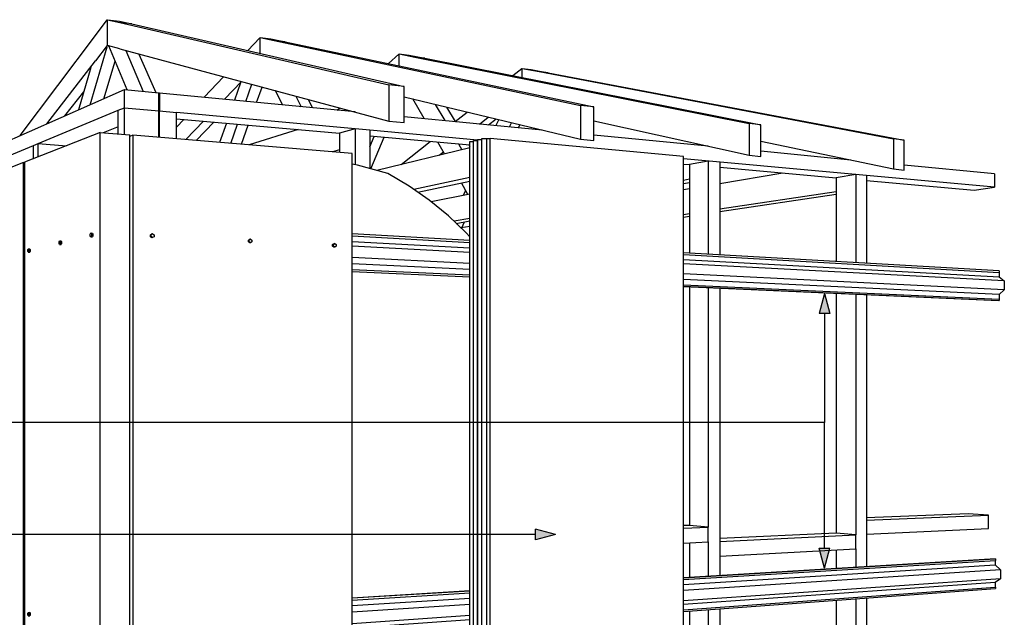
# Model space of a CAD drawing. Extents: x 13615 to 43574, y 2099 to 26091.
# Drawn here: x 24919 to 43328, y 14916 to 26091 of the extents above; entities that cross this region are included whole.
import ezdxf

# ---------------------------------------------------------------- set-up
doc = ezdxf.new("R2010")
doc.units = 0
doc.header["$MEASUREMENT"] = 0
doc.layers.add('CSR', color=7, linetype='Continuous')
doc.layers.add('CSR LABLES', color=7, linetype='Continuous')

# ---------------------------------------------------------------- blocks, each defined once
blk = doc.blocks.new('Section Elem_2_2', base_point=(33156, 18799))
at = {"layer": 'CSR', "linetype": 'Continuous'}
for p, q in [((26761, 23954), (26762, 24396)), ((26762, 24396), (26880, 24445)), ((26880, 24445), (27521, 24386)), ((26880, 23944), (26880, 24445)), ((27521, 23890), (27521, 24386))]:
    blk.add_line(p, q, dxfattribs=at)
blk = doc.blocks.new('Section Elem_3_2', base_point=(33156, 18799))
at = {"layer": 'CSR', "linetype": 'Continuous'}
for p, q in [((27521, 24379), (27535, 24385)), ((27535, 24385), (27850, 24356)), ((27535, 23889), (27535, 24385)), ((27850, 23863), (27850, 24356))]:
    blk.add_line(p, q, dxfattribs=at)
blk = doc.blocks.new('Section Elem_6_2', base_point=(33156, 18799))
at = {"layer": 'CSR', "linetype": 'Continuous'}
for p, q in [((21720, 22517), (26880, 24783)), ((26880, 24783), (27521, 24721)), ((26880, 24445), (26880, 24783)), ((27521, 24386), (27521, 24721)), ((25267, 23776), (26762, 24396)), ((26761, 24088), (26478, 23977)), ((21720, 22306), (25175, 23738)), ((23854, 22950), (23717, 22896)), ((23155, 22676), (22901, 22576)), ((21720, 22306), (21720, 22517)), ((22154, 22284), (21720, 22306)), ((22382, 22373), (22154, 22284))]:
    blk.add_line(p, q, dxfattribs=at)
blk = doc.blocks.new('Section Elem_7_2', base_point=(33156, 18799))
at = {"layer": 'CSR', "linetype": 'Continuous'}
for p, q in [((27535, 24719), (27521, 24714)), ((31188, 24365), (27535, 24719)), ((27535, 24719), (27535, 24385)), ((31188, 24051), (27850, 24356)), ((27850, 24239), (30901, 23966)), ((34690, 24026), (32108, 24276)), ((33478, 23841), (31467, 24025)), ((37790, 23726), (35651, 23933)), ((31467, 23916), (33333, 23748)), ((40455, 23467), (38777, 23630)), ((43144, 22957), (37330, 23489)), ((37330, 23391), (37441, 23381)), ((38008, 23330), (40186, 23135)), ((43144, 23207), (41456, 23370)), ((43144, 23207), (43144, 22957)), ((40749, 23085), (42762, 22904)), ((42762, 22904), (43144, 22957))]:
    blk.add_line(p, q, dxfattribs=at)
blk = doc.blocks.new('Section Elem_8_2', base_point=(33156, 18799))
at = {"layer": 'CSR', "linetype": 'Continuous'}
for p, q in [((25175, 23738), (25267, 23776)), ((25267, 23776), (25794, 23735)), ((25267, 23527), (25267, 23776)), ((25175, 23491), (25175, 23738))]:
    blk.add_line(p, q, dxfattribs=at)
blk = doc.blocks.new('Section Elem_12_2', base_point=(33156, 18799))
at = {"layer": 'CSR', "linetype": 'Continuous'}
for p, q in [((31188, 24051), (30901, 23966)), ((30901, 23966), (30901, 23609)), ((31467, 24025), (31188, 24051)), ((31188, 24051), (31188, 23379)), ((31467, 24025), (31467, 23306))]:
    blk.add_line(p, q, dxfattribs=at)
blk = doc.blocks.new('Section Elem_13_2', base_point=(33156, 18799))
at = {"layer": 'CSR', "linetype": 'Continuous'}
for p, q in [((37790, 23447), (37441, 23381)), ((37441, 23381), (37441, 21724)), ((37790, 23447), (37790, 21704)), ((38008, 23427), (38008, 21692)), ((37441, 21099), (37441, 16635)), ((37790, 21083), (37790, 16604)), ((38008, 21073), (38009, 15696)), ((37441, 16308), (37441, 15661)), ((37790, 16325), (37790, 15682)), ((37441, 15035), (37441, 14634)), ((37790, 15061), (37790, 14407)), ((38009, 15077), (38009, 14240))]:
    blk.add_line(p, q, dxfattribs=at)
blk = doc.blocks.new('Section Elem_14_2', base_point=(33156, 18799))
at = {"layer": 'CSR', "linetype": 'Continuous'}
for p, q in [((40553, 23194), (40186, 23135)), ((40186, 23135), (40186, 21567)), ((40553, 23194), (40553, 21546)), ((40749, 23176), (40749, 21535)), ((40186, 20975), (40186, 16490)), ((40554, 20959), (40554, 16459)), ((40749, 20950), (40749, 15863)), ((40186, 16175), (40186, 15829)), ((40554, 16195), (40554, 15851)), ((40186, 15236), (40186, 9750)), ((40554, 15263), (40554, 9819)), ((40749, 15278), (40749, 9855)), ((40554, 9166), (40443, 9206)), ((40554, 9228), (40554, 9166)), ((40749, 9267), (40749, 9205))]:
    blk.add_line(p, q, dxfattribs=at)
blk = doc.blocks.new('Section Elem_18_2', base_point=(33156, 18799))
at = {"layer": 'CSR', "linetype": 'Continuous'}
for p, q in [((37441, 16635), (37330, 16630)), ((37330, 16584), (37790, 16604)), ((37790, 16604), (37441, 16635)), ((37790, 16325), (37790, 16604)), ((37330, 16303), (37790, 16325))]:
    blk.add_line(p, q, dxfattribs=at)
blk = doc.blocks.new('Section Elem_19_2', base_point=(33156, 18799))
at = {"layer": 'CSR', "linetype": 'Continuous'}
for p, q in [((40186, 16490), (38009, 16387)), ((38009, 16335), (40554, 16459)), ((40554, 16459), (40186, 16490)), ((40554, 16195), (40554, 16459)), ((38009, 16058), (40554, 16195))]:
    blk.add_line(p, q, dxfattribs=at)
blk = doc.blocks.new('Section Elem_20_2', base_point=(33156, 18799))
at = {"layer": 'CSR', "linetype": 'Continuous'}
for p, q in [((42652, 16854), (40749, 16774)), ((40749, 16731), (43033, 16829)), ((43033, 16829), (42652, 16854)), ((43033, 16579), (43033, 16829)), ((40749, 16468), (43033, 16579))]:
    blk.add_line(p, q, dxfattribs=at)
blk = doc.blocks.new('Section Elem_23_2', base_point=(33156, 18799))
at = {"layer": 'CSR', "linetype": 'Continuous'}
for p, q in [((26422, 23982), (25008, 23425)), ((26421, 14731), (26422, 23982)), ((26422, 23982), (26977, 23936)), ((26976, 14764), (26977, 23936)), ((25008, 23425), (25007, 12031))]:
    blk.add_line(p, q, dxfattribs=at)
blk = doc.blocks.new('Section Elem_24_2', base_point=(33156, 18799))
at = {"layer": 'CSR', "linetype": 'Continuous'}
for p, q in [((27035, 23931), (26977, 23909)), ((31135, 23589), (27035, 23931)), ((27035, 23931), (27035, 14763)), ((31135, 11445), (31135, 23589))]:
    blk.add_line(p, q, dxfattribs=at)
blk = doc.blocks.new('Section Elem_28_2', base_point=(33156, 18799))
at = {"layer": 'CSR', "linetype": 'Continuous'}
for p, q in [((37330, 15654), (43153, 16010)), ((43162, 16009), (37330, 15653)), ((37330, 15621), (43162, 15981)), ((37330, 15528), (43157, 15899)), ((43153, 16010), (43162, 16009)), ((43157, 15981), (43157, 15899)), ((43157, 15899), (43256, 15807)), ((43162, 16009), (43162, 15981)), ((43256, 15807), (37330, 15418)), ((43256, 15807), (43256, 15637)), ((43256, 15637), (37330, 15226)), ((43157, 15566), (37330, 15153)), ((37330, 15059), (43158, 15483)), ((37330, 15058), (43162, 15482)), ((43256, 15637), (43157, 15566)), ((43157, 15566), (43157, 15483)), ((43158, 15483), (43162, 15482)), ((43162, 15482), (43162, 15454)), ((33333, 15408), (31135, 15274)), ((31135, 15239), (33333, 15375)), ((37330, 15027), (43162, 15454)), ((31135, 15135), (33333, 15275)), ((33333, 15155), (31135, 15011)), ((33333, 14948), (31135, 14796)), ((33333, 14870), (31135, 14714)), ((31135, 14609), (33333, 14769)), ((31135, 14608), (33333, 14768)), ((31135, 14573), (33333, 14734))]:
    blk.add_line(p, q, dxfattribs=at)
blk = doc.blocks.new('Section Elem_29_2', base_point=(33156, 18799))
at = {"layer": 'CSR', "linetype": 'Continuous'}
for p, q in [((33333, 21959), (31135, 22085)), ((31135, 22050), (33333, 21926)), ((31135, 22049), (33333, 21925)), ((31135, 21944), (33333, 21824)), ((33333, 21740), (31135, 21858)), ((43234, 21393), (37330, 21731)), ((33333, 21533), (31135, 21642)), ((37330, 21699), (43230, 21365)), ((37330, 21699), (43234, 21365)), ((37330, 21605), (43229, 21282)), ((33333, 21419), (31135, 21524)), ((31135, 21419), (33333, 21319)), ((31135, 21384), (33333, 21285)), ((43328, 21208), (37330, 21528)), ((43229, 21365), (43229, 21282)), ((43234, 21365), (43230, 21365)), ((43234, 21393), (43234, 21365)), ((43328, 21039), (37330, 21336)), ((43229, 20950), (37330, 21230)), ((43229, 21282), (43328, 21208)), ((43328, 21208), (43328, 21039)), ((37330, 21136), (43234, 20867)), ((37330, 21105), (43234, 20839)), ((37330, 21104), (43224, 20839)), ((43328, 21039), (43229, 20950)), ((43234, 20839), (43224, 20839)), ((43229, 20950), (43229, 20867)), ((43234, 20867), (43234, 20839))]:
    blk.add_line(p, q, dxfattribs=at)
blk = doc.blocks.new('Section Elem_30_2', base_point=(33156, 18799))
at = {"layer": 'CSR', "linetype": 'Continuous'}
for p, q in [((31236, 23370), (31135, 23390)), ((31800, 23213), (31236, 23370)), ((32199, 22979), (31800, 23213)), ((32577, 22715), (32199, 22979)), ((32934, 22422), (32577, 22715)), ((33267, 22104), (32934, 22422)), ((33333, 22030), (33267, 22104)), ((31135, 21383), (33333, 21284)), ((33333, 15410), (31135, 15276)), ((37628, 14526), (37330, 14698)), ((37968, 14277), (37628, 14526)), ((38283, 13992), (37968, 14277)), ((38571, 13675), (38283, 13992)), ((38831, 13326), (38571, 13675)), ((39062, 12950), (38831, 13326)), ((39263, 12549), (39062, 12950)), ((39467, 12005), (39263, 12549)), ((39642, 11445), (39467, 12005)), ((39789, 10872), (39642, 11445)), ((39907, 10287), (39789, 10872)), ((39992, 9714), (39907, 10287)), ((39992, 9714), (37331, 9218)), ((40055, 9085), (40051, 9128)), ((40086, 8471), (40055, 9085)), ((33333, 8473), (31266, 8088)), ((40089, 7850), (40086, 8471)), ((37331, 7229), (40089, 7850)), ((31266, 5864), (33333, 6329))]:
    blk.add_line(p, q, dxfattribs=at)
blk = doc.blocks.new('Section Elem_32_2', base_point=(33156, 18799))
at = {"layer": 'CSR', "linetype": 'Continuous'}
for p, q in [((37330, 23533), (33717, 23866)), ((37331, 5806), (37330, 23533)), ((33717, 4893), (37331, 5806))]:
    blk.add_line(p, q, dxfattribs=at)
blk = doc.blocks.new('Section Elem_33_2', base_point=(33156, 18799))
at = {"layer": 'CSR', "linetype": 'Continuous'}
for p, q in [((24991, 23419), (23854, 22971)), ((24991, 12000), (24991, 23419)), ((24991, 23419), (25008, 23417)), ((23854, 22971), (23854, 11162))]:
    blk.add_line(p, q, dxfattribs=at)
blk = doc.blocks.new('Section Elem_40_2', base_point=(33156, 18799))
at = {"layer": 'CSR', "linetype": 'Continuous'}
for p, q in [((30126, 24036), (29206, 23750)), ((30901, 23656), (30767, 23620))]:
    blk.add_line(p, q, dxfattribs=at)
blk = doc.blocks.new('Section Elem_41_2', base_point=(33156, 18799))
at = {"layer": 'CSR', "linetype": 'Continuous'}
for p, q in [((33333, 23695), (31594, 23271)), ((33333, 23141), (32290, 22915)), ((32362, 22865), (33333, 23072))]:
    blk.add_line(p, q, dxfattribs=at)
blk = doc.blocks.new('Section Elem_42_2', base_point=(33156, 18799))
at = {"layer": 'CSR', "linetype": 'Continuous'}
for p, q in [((37441, 23106), (37330, 23086)), ((37330, 23030), (37441, 23049)), ((33333, 22830), (32613, 22685)), ((33333, 22374), (33039, 22321)), ((33080, 22282), (33333, 22327))]:
    blk.add_line(p, q, dxfattribs=at)
blk = doc.blocks.new('Section Elem_43_2', base_point=(33156, 18799))
at = {"layer": 'CSR', "linetype": 'Continuous'}
for p, q in [((39187, 23224), (38008, 23023)), ((37441, 22926), (37330, 22907)), ((40186, 22875), (38008, 22545)), ((38008, 22503), (40186, 22829)), ((37441, 22459), (37330, 22442)), ((37330, 22401), (37441, 22418)), ((33333, 22224), (33170, 22196))]:
    blk.add_line(p, q, dxfattribs=at)
blk = doc.blocks.new('Section Elem_44_2', base_point=(33156, 18799))
at = {"layer": 'CSR', "linetype": 'Continuous'}
for p, q in [((27015, 26011), (26788, 26037)), ((26788, 26037), (31823, 24870)), ((27015, 26011), (32108, 24840)), ((26788, 25545), (31823, 24195)), ((32108, 24840), (31823, 24870)), ((31823, 24870), (31823, 24195)), ((32108, 24168), (32108, 24840)), ((31823, 24195), (32108, 24168))]:
    blk.add_line(p, q, dxfattribs=at)
blk = doc.blocks.new('Section Elem_45_2', base_point=(33156, 18799))
at = {"layer": 'CSR', "linetype": 'Continuous'}
for p, q in [((29883, 25675), (29677, 25699)), ((29677, 25699), (35401, 24488)), ((29883, 25675), (35651, 24461)), ((32108, 24646), (35401, 23855)), ((35651, 24461), (35401, 24488)), ((35401, 24488), (35401, 23855)), ((35651, 23832), (35651, 24461)), ((35401, 23855), (35651, 23832))]:
    blk.add_line(p, q, dxfattribs=at)
blk = doc.blocks.new('Section Elem_46_2', base_point=(33156, 18799))
at = {"layer": 'CSR', "linetype": 'Continuous'}
for p, q in [((32496, 25369), (32308, 25391)), ((32308, 25391), (38555, 24151)), ((32496, 25369), (38777, 24127)), ((35651, 24201), (38555, 23556)), ((38777, 24127), (38555, 24151)), ((38555, 24151), (38555, 23556)), ((38777, 23535), (38777, 24127)), ((38555, 23556), (38777, 23535))]:
    blk.add_line(p, q, dxfattribs=at)
blk = doc.blocks.new('Section Elem_47_2', base_point=(33156, 18799))
at = {"layer": 'CSR', "linetype": 'Continuous'}
for p, q in [((34801, 25100), (34628, 25120)), ((34628, 25120), (41257, 23862)), ((34801, 25100), (41456, 23841)), ((38777, 23820), (41257, 23299)), ((41456, 23841), (41257, 23862)), ((41257, 23862), (41257, 23299)), ((41456, 23280), (41456, 23841)), ((41257, 23299), (41456, 23280))]:
    blk.add_line(p, q, dxfattribs=at)
blk = doc.blocks.new('Section Elem_48_2', base_point=(33156, 18799))
at = {"layer": 'CSR', "linetype": 'Continuous'}
for p, q in [((24926, 23925), (26334, 25795)), ((25424, 24144), (26334, 25319)), ((25764, 24293), (26118, 24742))]:
    blk.add_line(p, q, dxfattribs=at)
blk = doc.blocks.new('Section Elem_49_2', base_point=(33156, 18799))
at = {"layer": 'CSR', "linetype": 'Continuous'}
for p, q in [((28368, 24639), (28729, 25025)), ((28747, 24602), (29065, 24935)), ((27850, 24083), (27985, 24227)), ((28025, 23848), (28356, 24194)), ((28215, 23832), (28550, 24177))]:
    blk.add_line(p, q, dxfattribs=at)
blk = doc.blocks.new('Section Elem_50_2', base_point=(33156, 18799))
at = {"layer": 'CSR', "linetype": 'Continuous'}
blk.add_line((30853, 24398), (30902, 24442), dxfattribs=at)
blk = doc.blocks.new('Section Elem_51_2', base_point=(33156, 18799))
at = {"layer": 'CSR', "linetype": 'Continuous'}
for p, q in [((33058, 24185), (33284, 24364)), ((33514, 24140), (33680, 24269)), ((33681, 24124), (33824, 24234)), ((32050, 23382), (32594, 23815)), ((32760, 23555), (32841, 23618))]:
    blk.add_line(p, q, dxfattribs=at)
blk = doc.blocks.new('Section Elem_52_2', base_point=(33156, 18799))
at = {"linetype": 'Continuous'}
for p, q in [((26927, 24778), (26584, 25600)), ((26903, 25515), (27229, 24749)), ((27148, 25449), (27461, 24727))]:
    blk.add_line(p, q, dxfattribs=at)
blk = doc.blocks.new('Section Elem_53_2', base_point=(33156, 18799))
at = {"linetype": 'Continuous'}
for p, q in [((29835, 24497), (29701, 24764)), ((30082, 24662), (30184, 24463)), ((30312, 24600), (30394, 24442)), ((30075, 24020), (30064, 24041))]:
    blk.add_line(p, q, dxfattribs=at)
blk = doc.blocks.new('Section Elem_54_2', base_point=(33156, 18799))
at = {"linetype": 'Continuous'}
for p, q in [((32482, 24240), (32270, 24608)), ((32688, 24507), (32867, 24203)), ((32896, 24457), (33058, 24184)), ((32863, 23580), (32735, 23802)), ((33123, 23767), (33187, 23659)), ((33316, 23750), (33333, 23721)), ((33300, 22823), (33176, 23038))]:
    blk.add_line(p, q, dxfattribs=at)
blk = doc.blocks.new('Section Elem_55_2', base_point=(33156, 18799))
at = {"linetype": 'Continuous'}
for p, q in [((26234, 24499), (26551, 25585)), ((26492, 24613), (26702, 25318)), ((26249, 25195), (26021, 24406))]:
    blk.add_line(p, q, dxfattribs=at)
blk = doc.blocks.new('Section Elem_56_2', base_point=(33156, 18799))
at = {"linetype": 'Continuous'}
for p, q in [((29049, 24908), (28935, 24584)), ((29146, 24563), (29260, 24883)), ((29347, 24544), (29451, 24831)), ((28784, 24156), (28657, 23796)), ((28866, 23778), (28994, 24137)), ((29064, 23762), (29193, 24119))]:
    blk.add_line(p, q, dxfattribs=at)
blk = doc.blocks.new('Section Elem_57_2', base_point=(33156, 18799))
at = {"linetype": 'Continuous'}
for p, q in [((31467, 23714), (31548, 23908)), ((31482, 23302), (31731, 23892))]:
    blk.add_line(p, q, dxfattribs=at)
blk = doc.blocks.new('Section Elem_58_2', base_point=(33156, 18799))
at = {"linetype": 'Continuous'}
for p, q in [((33874, 24222), (33821, 24110)), ((34075, 24086), (34113, 24165)), ((34244, 24069), (34272, 24127)), ((33256, 22899), (33212, 22806)), ((33183, 22199), (33235, 22309))]:
    blk.add_line(p, q, dxfattribs=at)
blk = doc.blocks.new('Section Elem_59_2', base_point=(33156, 18799))
at = {"layer": 'CSR', "linetype": 'Continuous'}
for p, q in [((26334, 25795), (26556, 26089)), ((26556, 26089), (26556, 25605)), ((26556, 26089), (26559, 26088)), ((26559, 26091), (26788, 26037)), ((26559, 25607), (26559, 26091)), ((26559, 26091), (26783, 26064)), ((26783, 26064), (27015, 26011)), ((26556, 25605), (26334, 25319)), ((26556, 25605), (26573, 25603)), ((26788, 25545), (26559, 25607)), ((26334, 25319), (26344, 25318))]:
    blk.add_line(p, q, dxfattribs=at)
blk = doc.blocks.new('Section Elem_60_2', base_point=(33156, 18799))
at = {"layer": 'CSR', "linetype": 'Continuous'}
for p, q in [((29183, 25512), (29408, 25754)), ((29408, 25754), (29408, 25461)), ((29408, 25754), (29412, 25753)), ((29412, 25756), (29677, 25699)), ((29412, 25460), (29412, 25756)), ((29412, 25756), (29615, 25732)), ((29615, 25732), (29883, 25675))]:
    blk.add_line(p, q, dxfattribs=at)
blk = doc.blocks.new('Section Elem_61_2', base_point=(33156, 18799))
at = {"layer": 'CSR', "linetype": 'Continuous'}
for p, q in [((31812, 25269), (32009, 25448)), ((32009, 25448), (32009, 25228)), ((32009, 25448), (32014, 25448)), ((32014, 25450), (32308, 25391)), ((32014, 25227), (32014, 25450)), ((32014, 25450), (32200, 25428)), ((32200, 25428), (32496, 25369))]:
    blk.add_line(p, q, dxfattribs=at)
blk = doc.blocks.new('Section Elem_62_2', base_point=(33156, 18799))
at = {"layer": 'CSR', "linetype": 'Continuous'}
for p, q in [((34138, 25045), (34307, 25178)), ((34307, 25178), (34307, 25011)), ((34307, 25178), (34311, 25178)), ((34311, 25180), (34628, 25120)), ((34311, 25010), (34311, 25180)), ((34311, 25180), (34483, 25160)), ((34483, 25160), (34801, 25100))]:
    blk.add_line(p, q, dxfattribs=at)
blk = doc.blocks.new('Section Elem_64_2', base_point=(33156, 18799))
at = {"layer": 'CSR', "linetype": 'Continuous'}
for p, q in [((27363, 22068), (27391, 22084)), ((27374, 22071), (27363, 22068)), ((27363, 22033), (27363, 22068)), ((27374, 22036), (27363, 22033)), ((27391, 22014), (27363, 22033)), ((27374, 22071), (27402, 22086)), ((27374, 22036), (27374, 22071)), ((27402, 22017), (27374, 22036)), ((27402, 22086), (27391, 22084)), ((27402, 22017), (27391, 22014)), ((27402, 22086), (27431, 22068)), ((27431, 22033), (27402, 22017)), ((27431, 22068), (27431, 22033))]:
    blk.add_line(p, q, dxfattribs=at)
blk = doc.blocks.new('Section Elem_65_2', base_point=(33156, 18799))
at = {"layer": 'CSR', "linetype": 'Continuous'}
for p, q in [((29195, 21970), (29221, 21986)), ((29207, 21973), (29195, 21970)), ((29195, 21936), (29195, 21970)), ((29207, 21939), (29195, 21936)), ((29221, 21918), (29195, 21936)), ((29207, 21973), (29234, 21988)), ((29207, 21939), (29207, 21973)), ((29234, 21921), (29207, 21939)), ((29234, 21988), (29221, 21986)), ((29234, 21921), (29221, 21918)), ((29234, 21988), (29260, 21970)), ((29260, 21936), (29234, 21921)), ((29260, 21970), (29260, 21936))]:
    blk.add_line(p, q, dxfattribs=at)
blk = doc.blocks.new('Section Elem_66_2', base_point=(33156, 18799))
at = {"layer": 'CSR', "linetype": 'Continuous'}
for p, q in [((30769, 21886), (30795, 21901)), ((30783, 21888), (30769, 21886)), ((30769, 21853), (30769, 21886)), ((30783, 21856), (30769, 21853)), ((30795, 21836), (30769, 21853)), ((30783, 21888), (30808, 21903)), ((30783, 21856), (30783, 21888)), ((30808, 21838), (30783, 21856)), ((30808, 21903), (30795, 21901)), ((30808, 21838), (30795, 21836)), ((30808, 21903), (30833, 21886)), ((30833, 21853), (30808, 21838)), ((30833, 21886), (30833, 21853))]:
    blk.add_line(p, q, dxfattribs=at)
blk = doc.blocks.new('Section Elem_69_2', base_point=(33156, 18799))
at = {"layer": 'CSR', "linetype": 'Continuous'}
for p, q in [((25072, 21787), (25080, 21805)), ((25072, 21756), (25072, 21787)), ((25080, 21742), (25072, 21756)), ((25080, 21805), (25088, 21792)), ((25080, 21805), (25107, 21804)), ((25088, 21760), (25080, 21742)), ((25080, 21742), (25107, 21741)), ((25088, 21792), (25088, 21760)), ((25088, 21792), (25116, 21790)), ((25088, 21760), (25116, 21759)), ((25107, 21804), (25116, 21790)), ((25116, 21759), (25107, 21741)), ((25116, 21790), (25116, 21759))]:
    blk.add_line(p, q, dxfattribs=at)
blk = doc.blocks.new('Section Elem_70_2', base_point=(33156, 18799))
at = {"layer": 'CSR', "linetype": 'Continuous'}
for p, q in [((25655, 21935), (25664, 21954)), ((25655, 21902), (25655, 21935)), ((25664, 21954), (25674, 21940)), ((25664, 21954), (25693, 21953)), ((25674, 21907), (25664, 21888)), ((25674, 21940), (25674, 21907)), ((25674, 21940), (25702, 21938)), ((25674, 21907), (25702, 21905)), ((25693, 21953), (25702, 21938)), ((25702, 21938), (25702, 21905)), ((25664, 21888), (25655, 21902)), ((25664, 21888), (25693, 21886)), ((25702, 21905), (25693, 21886))]:
    blk.add_line(p, q, dxfattribs=at)
blk = doc.blocks.new('Section Elem_71_2', base_point=(33156, 18799))
at = {"layer": 'CSR', "linetype": 'Continuous'}
for p, q in [((26239, 22083), (26249, 22103)), ((26249, 22103), (26259, 22088)), ((26249, 22103), (26279, 22101)), ((26279, 22101), (26289, 22087)), ((26239, 22048), (26239, 22083)), ((26249, 22033), (26239, 22048)), ((26259, 22053), (26249, 22033)), ((26249, 22033), (26279, 22032)), ((26259, 22088), (26259, 22053)), ((26259, 22088), (26289, 22087)), ((26259, 22053), (26289, 22052)), ((26289, 22052), (26279, 22032)), ((26289, 22087), (26289, 22052))]:
    blk.add_line(p, q, dxfattribs=at)
blk = doc.blocks.new('Section Elem_72_2', base_point=(33156, 18799))
at = {"layer": 'CSR', "linetype": 'Continuous'}
for p, q in [((25071, 14995), (25080, 15008)), ((25071, 14963), (25071, 14995)), ((25080, 14945), (25071, 14963)), ((25080, 15008), (25107, 15010)), ((25080, 15008), (25088, 14990)), ((25088, 14958), (25080, 14945)), ((25080, 14945), (25107, 14946)), ((25088, 14990), (25115, 14991)), ((25088, 14990), (25088, 14958)), ((25088, 14958), (25115, 14959)), ((25107, 15010), (25115, 14991)), ((25115, 14959), (25107, 14946)), ((25115, 14991), (25115, 14959))]:
    blk.add_line(p, q, dxfattribs=at)
blk = doc.blocks.new('Section Elem_80_2', base_point=(33156, 18799))
at = {"layer": 'CSR', "linetype": 'Continuous'}
for p, q in [((33333, 23813), (33406, 23816)), ((33333, 5039), (33333, 23813)), ((33406, 23831), (33478, 23834)), ((33406, 4989), (33406, 23831)), ((33478, 23849), (33483, 23850)), ((33478, 4940), (33478, 23849)), ((33483, 23850), (33556, 23853)), ((33483, 4937), (33483, 23850)), ((33556, 23869), (33652, 23872)), ((33556, 4887), (33556, 23869)), ((33652, 23872), (33717, 23866)), ((33652, 4876), (33652, 23872)), ((33717, 4893), (33717, 23866)), ((33333, 5039), (33406, 5031)), ((33406, 4989), (33478, 4982)), ((33478, 4940), (33483, 4937)), ((33483, 4937), (33556, 4929)), ((33556, 4887), (33652, 4876)), ((33652, 4876), (33717, 4893))]:
    blk.add_line(p, q, dxfattribs=at)
blk = doc.blocks.new('PolyLine_4_2', base_point=(39965, 20969))
at = {"layer": 'CSR LABLES', "linetype": 'Continuous'}
blk.add_hatch(color=256, dxfattribs=at).paths.add_polyline_path([(39965, 20969), (40065, 20596), (39865, 20596)], flags=0)
for p, q in [((39965, 20969), (39865, 20596)), ((39965, 20969), (40065, 20596)), ((40065, 20596), (39865, 20596))]:
    blk.add_line(p, q, dxfattribs=at)
at = {"layer": 'CSR LABLES', "linetype": 'Continuous', "flags": 128}
blk.add_lwpolyline([(39965, 20596), (39965, 18558), (19007, 18558)], dxfattribs=at)
blk = doc.blocks.new('PolyLine_5_2', base_point=(39965, 15838))
at = {"layer": 'CSR LABLES', "linetype": 'Continuous'}
blk.add_hatch(color=256, dxfattribs=at).paths.add_polyline_path([(39965, 15838), (39865, 16211), (40065, 16211)], flags=0)
for p, q in [((39965, 15838), (39865, 16211)), ((39865, 16211), (40065, 16211)), ((39965, 15838), (40065, 16211))]:
    blk.add_line(p, q, dxfattribs=at)
at = {"layer": 'CSR LABLES', "linetype": 'Continuous', "flags": 128}
blk.add_lwpolyline([(39965, 16211), (39965, 18558), (39145, 18558)], dxfattribs=at)
blk = doc.blocks.new('PolyLine_8_2', base_point=(34936, 16465))
at = {"layer": 'CSR LABLES', "linetype": 'Continuous'}
blk.add_hatch(color=256, dxfattribs=at).paths.add_polyline_path([(34936, 16465), (34563, 16365), (34563, 16565)], flags=0)
for p, q in [((34936, 16465), (34563, 16565)), ((34563, 16365), (34563, 16565)), ((34936, 16465), (34563, 16365))]:
    blk.add_line(p, q, dxfattribs=at)
at = {"layer": 'CSR LABLES', "linetype": 'Continuous', "flags": 128}
blk.add_lwpolyline([(34563, 16465), (20873, 16465), (18930, 16465)], dxfattribs=at)

msp = doc.modelspace()

# ---------------------------------------------------------------- block references
for name in ['Section Elem_52_2', 'Section Elem_55_2', 'Section Elem_56_2', 'Section Elem_53_2', 'Section Elem_54_2', 'Section Elem_58_2', 'Section Elem_57_2']:
    msp.add_blockref(name, (33156, 18799))
at = {"layer": 'CSR'}
for name in ['Section Elem_59_2', 'Section Elem_44_2', 'Section Elem_48_2', 'Section Elem_60_2', 'Section Elem_45_2', 'Section Elem_61_2', 'Section Elem_46_2', 'Section Elem_62_2', 'Section Elem_47_2', 'Section Elem_49_2', 'Section Elem_6_2', 'Section Elem_7_2', 'Section Elem_2_2', 'Section Elem_3_2', 'Section Elem_50_2', 'Section Elem_51_2', 'Section Elem_23_2', 'Section Elem_40_2', 'Section Elem_12_2', 'Section Elem_8_2', 'Section Elem_24_2', 'Section Elem_80_2', 'Section Elem_32_2', 'Section Elem_41_2', 'Section Elem_33_2', 'Section Elem_30_2', 'Section Elem_13_2', 'Section Elem_43_2', 'Section Elem_42_2', 'Section Elem_14_2', 'Section Elem_71_2', 'Section Elem_70_2', 'Section Elem_64_2', 'Section Elem_65_2', 'Section Elem_29_2', 'Section Elem_69_2', 'Section Elem_66_2', 'Section Elem_20_2', 'Section Elem_18_2', 'Section Elem_19_2', 'Section Elem_28_2', 'Section Elem_72_2']:
    msp.add_blockref(name, (33156, 18799), dxfattribs=at)
at = {"layer": 'CSR LABLES', "linetype": 'Continuous'}
for name, p in [('PolyLine_4_2', (39965, 20969)), ('PolyLine_5_2', (39965, 15838)), ('PolyLine_8_2', (34936, 16465))]:
    msp.add_blockref(name, p, dxfattribs=at)

doc.saveas('drawing.dxf')
